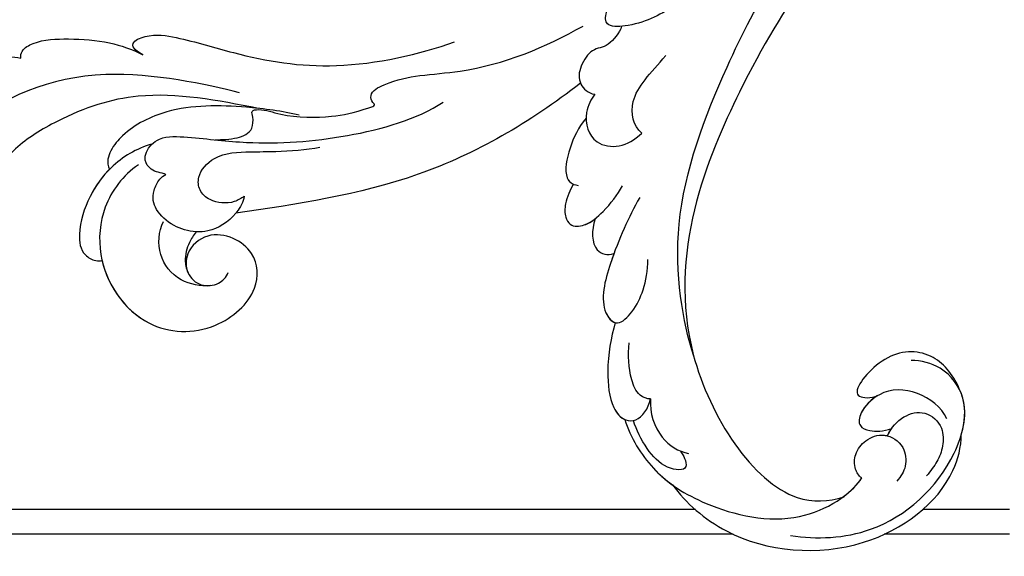
# Model space of a CAD drawing. Units: millimetres. Extents: x 868 to 2968, y 105 to 1590.
# Drawn here: x 2709 to 2731, y 451 to 463 of the extents above; entities that cross this region are included whole.
import ezdxf
from ezdxf.xclip import XClip

# ---------------------------------------------------------------- set-up
doc = ezdxf.new("R2010")
doc.units = ezdxf.units.MM
doc.header["$XCLIPFRAME"] = 2
for name, color, linetype in [('H-05.木作(粗線)', 3, 'Continuous'), ('H-06.木作(細線)', 8, 'Continuous'), ('H-08.木作(細線)', 8, 'Continuous')]:
    doc.layers.add(name, color=color, linetype=linetype)

# ---------------------------------------------------------------- blocks, each defined once
blk = doc.blocks.new('SE-21039L-d')
at = {"layer": 'H-08.木作(細線)'}
for points, knots in [([(-22.166, 25.91), (-22.363, 26.007), (-22.706, 26.007), (-23.317, 25.52), (-23.701, 23.797), (-23.438, 21.572), (-22.636, 19.308), (-21.751, 18.292), (-21.227, 17.847)], [0, 0, 0, 0, 0.00144425, 0.00274325, 0.00595571, 0.01372774, 0.01869481, 0.02373884, 0.02373884, 0.02373884, 0.02373884]), ([(-22.166, 25.91), (-22.363, 26.007), (-22.706, 26.007), (-23.317, 25.52), (-23.701, 23.797), (-23.438, 21.572), (-22.636, 19.308), (-21.751, 18.292), (-21.227, 17.847)], [0, 0, 0, 0, 0.00144425, 0.00274325, 0.00595571, 0.01372774, 0.01869481, 0.02373884, 0.02373884, 0.02373884, 0.02373884]), ([(-5.932, 5.307), (-8.519, 7.502), (-12.942, 11.255), (-15.271, 17.438), (-15.929, 22.268), (-15.474, 24.364), (-16.007, 25.462), (-17.001, 25.9), (-17.489, 25.513), (-17.648, 25.292)], [0, 0, 0, 0, 0.02433015, 0.04161242, 0.0509952, 0.05570711, 0.05861416, 0.06107347, 0.06306222, 0.06306222, 0.06306222, 0.06306222]), ([(-5.932, 5.307), (-8.519, 7.502), (-12.942, 11.255), (-15.271, 17.438), (-15.929, 22.268), (-15.474, 24.364), (-16.007, 25.462), (-17.001, 25.9), (-17.489, 25.513), (-17.648, 25.292)], [0, 0, 0, 0, 0.02433015, 0.04161242, 0.0509952, 0.05570711, 0.05861416, 0.06107347, 0.06306222, 0.06306222, 0.06306222, 0.06306222]), ([(-5.932, 5.307), (-8.519, 7.502), (-12.942, 11.255), (-15.271, 17.438), (-15.929, 22.268), (-15.474, 24.364), (-16.007, 25.462), (-17.001, 25.9), (-17.489, 25.513), (-17.648, 25.292)], [0, 0, 0, 0, 0.02433015, 0.04161242, 0.0509952, 0.05570711, 0.05861416, 0.06107347, 0.06306222, 0.06306222, 0.06306222, 0.06306222]), ([(-7.879, 5.729), (-10.08, 7.335), (-17.705, 13.647), (-19.684, 20.997), (-19.646, 25.35)], [0, 0, 0, 0, 0.02640151, 0.05794549, 0.05794549, 0.05794549, 0.05794549]), ([(-8.471, 15.802), (-8.577, 17.334), (-7.899, 20.091), (-4.123, 23.782), (2.099, 24.309), (6.134, 19.831), (5.951, 14.654), (3.341, 12.858), (0.931, 13.378), (-0.724, 14.921), (-0.644, 17.176), (0.849, 18.356), (2.449, 18.13), (3.289, 16.821), (3.148, 15.953), (2.957, 15.581)], [0, 0, 0, 0, 0.01087081, 0.02028714, 0.03705484, 0.050298, 0.06044172, 0.06791037, 0.07277068, 0.07783074, 0.08321789, 0.08708321, 0.09073648, 0.09422922, 0.09722849, 0.09722849, 0.09722849, 0.09722849]), ([(-4.7, 22.748), (-4.695, 22.751), (-2.645, 23.907), (2.099, 24.309), (6.134, 19.831), (5.951, 14.654), (3.341, 12.858), (0.931, 13.378), (-0.724, 14.921), (-0.644, 17.176), (0.467, 18.054), (1.025, 18.175), (1.072, 18.183)], [0.02023911, 0.02023911, 0.02023911, 0.02023911, 0.02028714, 0.03705484, 0.050298, 0.06044172, 0.06791037, 0.07277068, 0.07783074, 0.08321789, 0.08708321, 0.08743565, 0.08743565, 0.08743565, 0.08743565]), ([(-4.241, 22.987), (-2.266, 23.934), (2.218, 24.177), (6.134, 19.831), (5.951, 14.654), (3.341, 12.858), (0.931, 13.378), (-0.724, 14.921), (-0.644, 17.176), (0.467, 18.054), (1.025, 18.175), (1.072, 18.183)], [0.02147014, 0.02147014, 0.02147014, 0.02147014, 0.03705484, 0.050298, 0.06044172, 0.06791037, 0.07277068, 0.07783074, 0.08321789, 0.08708321, 0.08743565, 0.08743565, 0.08743565, 0.08743565]), ([(-9.094, 13.897), (-9.594, 15.113), (-9.944, 17.388), (-9.038, 20.586), (-7.488, 22.942), (-5.819, 23.983), (-4.588, 23.525), (-4.304, 23.142), (-4.241, 22.987)], [0.00395383, 0.00395383, 0.00395383, 0.00395383, 0.01367023, 0.02087816, 0.02855986, 0.03298325, 0.03513531, 0.03639736, 0.03639736, 0.03639736, 0.03639736]), ([(-9.655, 17.889), (-9.551, 18.775), (-9, 20.644), (-7.488, 22.942), (-5.819, 23.983), (-4.588, 23.525), (-4.304, 23.142), (-4.241, 22.987)], [0.01414534, 0.01414534, 0.01414534, 0.01414534, 0.02087816, 0.02855986, 0.03298325, 0.03513531, 0.03639736, 0.03639736, 0.03639736, 0.03639736]), ([(-9.655, 17.889), (-9.551, 18.775), (-9, 20.644), (-7.488, 22.942), (-5.819, 23.983), (-4.588, 23.525), (-4.304, 23.142), (-4.241, 22.987)], [0.01414534, 0.01414534, 0.01414534, 0.01414534, 0.02087816, 0.02855986, 0.03298325, 0.03513531, 0.03639736, 0.03639736, 0.03639736, 0.03639736]), ([(2.866, 17.397), (2.464, 18.043), (0.918, 19.325), (-1.777, 19.272), (-3.184, 17.93), (-3.596, 17.095)], [0, 0, 0, 0, 0.00545709, 0.01195729, 0.01862682, 0.01862682, 0.01862682, 0.01862682]), ([(-21.227, 17.847), (-21.407, 17.759), (-21.741, 17.276), (-21.495, 15.755), (-19.952, 13.683), (-17.881, 11.42), (-16.119, 10.331), (-15.244, 9.934)], [0, 0, 0, 0, 0.00151221, 0.00444967, 0.01151326, 0.019645, 0.02669271, 0.02669271, 0.02669271, 0.02669271]), ([(-21.227, 17.847), (-21.407, 17.759), (-21.741, 17.276), (-21.495, 15.755), (-19.952, 13.683), (-17.881, 11.42), (-16.119, 10.331), (-15.244, 9.934)], [0, 0, 0, 0, 0.00151221, 0.00444967, 0.01151326, 0.019645, 0.02669271, 0.02669271, 0.02669271, 0.02669271]), ([(-3.43, 3.073), (-4.56, 3.945), (-7.176, 6.445), (-10.505, 10.535), (-11.305, 14.417), (-10.922, 16.79), (-10.259, 17.718), (-9.655, 17.889)], [0, 0, 0, 0, 0.01069473, 0.02667478, 0.03721769, 0.04099442, 0.04429701, 0.04429701, 0.04429701, 0.04429701]), ([(-3.43, 3.073), (-4.56, 3.945), (-7.176, 6.445), (-10.505, 10.535), (-11.305, 14.417), (-10.922, 16.79), (-10.259, 17.718), (-9.655, 17.889)], [0, 0, 0, 0, 0.01069473, 0.02667478, 0.03721769, 0.04099442, 0.04429701, 0.04429701, 0.04429701, 0.04429701]), ([(-5.932, 5.307), (-6.164, 5.541), (-7.917, 7.356), (-10.505, 10.535), (-11.305, 14.417), (-10.922, 16.79), (-10.259, 17.718), (-9.655, 17.889)], [0.00828951, 0.00828951, 0.00828951, 0.00828951, 0.01069473, 0.02667478, 0.03721769, 0.04099442, 0.04429701, 0.04429701, 0.04429701, 0.04429701]), ([(-1.271, 15.561), (-1.191, 15.905), (-0.892, 16.737), (-0.222, 17.658), (0.676, 18.125), (1.072, 18.183)], [0.008012474, 0.008012474, 0.008012474, 0.008012474, 0.010801866, 0.015236755, 0.017852617, 0.017852617, 0.017852617, 0.017852617]), ([(-1.271, 15.561), (-1.191, 15.905), (-0.892, 16.737), (-0.222, 17.658), (0.676, 18.125), (1.072, 18.183)], [0.008012474, 0.008012474, 0.008012474, 0.008012474, 0.010801866, 0.015236755, 0.017852617, 0.017852617, 0.017852617, 0.017852617]), ([(-1.271, 15.561), (-1.191, 15.905), (-0.892, 16.737), (-0.222, 17.658), (0.676, 18.125), (1.072, 18.183)], [0.008012474, 0.008012474, 0.008012474, 0.008012474, 0.010801866, 0.015236755, 0.017852617, 0.017852617, 0.017852617, 0.017852617]), ([(-1.271, 15.561), (-1.693, 16.031), (-2.834, 16.805), (-4.742, 17.101), (-5.903, 16.524), (-6.501, 15.296), (-6.497, 14.762), (-6.443, 14.571)], [0.012245, 0.012245, 0.012245, 0.012245, 0.01685149, 0.02201824, 0.0266675, 0.02901424, 0.03052257, 0.03052257, 0.03052257, 0.03052257]), ([(-6.443, 14.571), (-6.64, 14.655), (-6.969, 14.947), (-7.593, 15.325), (-8.435, 15.25), (-9.071, 14.463), (-9.268, 12.964), (-7.019, 10.501), (-3.533, 7.136), (0.581, 1.173), (2.817, -4.206), (3.07, -6.747)], [0, 0, 0, 0, 0.0016007, 0.00317514, 0.00538962, 0.00722223, 0.01134958, 0.01666976, 0.02838946, 0.04843478, 0.06897244, 0.06897244, 0.06897244, 0.06897244]), ([(-6.443, 14.571), (-6.64, 14.655), (-6.969, 14.947), (-7.593, 15.325), (-8.435, 15.25), (-9.071, 14.463), (-9.268, 12.964), (-7.019, 10.501), (-3.533, 7.136), (0.581, 1.173), (2.817, -4.206), (3.07, -6.747)], [0, 0, 0, 0, 0.0016007, 0.00317514, 0.00538962, 0.00722223, 0.01134958, 0.01666976, 0.02838946, 0.04843478, 0.06897244, 0.06897244, 0.06897244, 0.06897244]), ([(-0.432, 12.098), (-0.243, 13.021), (-0.371, 14.327), (-1.044, 15.304), (-1.271, 15.561)], [0.003582923, 0.003582923, 0.003582923, 0.003582923, 0.009912398, 0.012161542, 0.012161542, 0.012161542, 0.012161542]), ([(-1.075, 10.69), (-1.089, 10.984), (-1.222, 11.937), (-2.391, 13.119), (-3.701, 13.317), (-4.913, 12.549), (-5.281, 10.248), (-3.715, 8.176), (-2.015, 6.043), (-0.883, 4.387), (-0.341, 3.381)], [0, 0, 0, 0, 0.00227955, 0.00700651, 0.01009652, 0.01281775, 0.01754666, 0.024469, 0.02962474, 0.03865756, 0.03865756, 0.03865756, 0.03865756]), ([(-1.075, 10.69), (-1.089, 10.984), (-1.222, 11.937), (-2.391, 13.119), (-3.701, 13.317), (-4.913, 12.549), (-5.281, 10.248), (-3.715, 8.176), (-2.015, 6.043), (-0.883, 4.387), (-0.341, 3.381)], [0, 0, 0, 0, 0.00227955, 0.00700651, 0.01009652, 0.01281775, 0.01754666, 0.024469, 0.02962474, 0.03865756, 0.03865756, 0.03865756, 0.03865756]), ([(-1.075, 10.69), (-0.76, 11.031), (-0.564, 11.513), (-0.451, 12.01), (-0.432, 12.098)], [0, 0, 0, 0, 0.003302871, 0.003420252, 0.003420252, 0.003420252, 0.003420252]), ([(8.846, -16.434), (8.773, -11.201), (7.239, -1.007), (2.058, 7.816), (-0.432, 12.098)], [0, 0, 0, 0, 0.03732805, 0.07581923, 0.07581923, 0.07581923, 0.07581923]), ([(8.846, -16.434), (8.773, -11.201), (7.239, -1.007), (2.058, 7.816), (-0.432, 12.098)], [0, 0, 0, 0, 0.03732805, 0.07581923, 0.07581923, 0.07581923, 0.07581923]), ([(8.846, -16.434), (8.773, -11.201), (7.239, -1.007), (2.058, 7.816), (-0.432, 12.098)], [0, 0, 0, 0, 0.03732805, 0.07581923, 0.07581923, 0.07581923, 0.07581923]), ([(-15.244, 9.934), (-15.41, 9.998), (-16.009, 10.25), (-16.665, 9.992), (-16.168, 8.249), (-14.016, 6.347), (-9.652, 3.408), (-4.248, -1.414), (-1.146, -7.691), (-0.195, -10.533)], [0, 0, 0, 0, 0.0013574, 0.00292748, 0.00574487, 0.01178966, 0.02393147, 0.04554268, 0.06905374, 0.06905374, 0.06905374, 0.06905374]), ([(-15.244, 9.934), (-15.41, 9.998), (-16.009, 10.25), (-16.665, 9.992), (-16.168, 8.249), (-14.016, 6.347), (-9.652, 3.408), (-4.248, -1.414), (-1.146, -7.691), (-0.195, -10.533)], [0, 0, 0, 0, 0.0013574, 0.00292748, 0.00574487, 0.01178966, 0.02393147, 0.04554268, 0.06905374, 0.06905374, 0.06905374, 0.06905374]), ([(-6.155, 9.67), (-5.793, 9.2), (-5.146, 8.358), (-4.696, 6.889), (-5.625, 6.088), (-6.222, 5.912), (-5.707, 5.061), (-3.777, 3.861), (-1.62, 1.132), (-0.773, -0.577), (-0.136, -2.324), (-0.565, -2.209), (-1.358, -2.552), (-0.897, -4.674), (0.126, -6.61), (3.473, -11.464), (4.789, -16.029), (5.347, -19.503)], [0, 0, 0, 0, 0.00446147, 0.00797654, 0.01002145, 0.01155019, 0.01339948, 0.01783605, 0.02756773, 0.03546716, 0.03678456, 0.0376423, 0.03915149, 0.0424466, 0.05004399, 0.05810343, 0.08426794, 0.08426794, 0.08426794, 0.08426794]), ([(-6.155, 9.67), (-5.793, 9.2), (-5.146, 8.358), (-4.696, 6.889), (-5.625, 6.088), (-6.222, 5.912), (-5.707, 5.061), (-3.777, 3.861), (-1.62, 1.132), (-0.773, -0.577), (-0.136, -2.324), (-0.565, -2.209), (-1.358, -2.552), (-0.897, -4.674), (0.126, -6.61), (3.473, -11.464), (4.789, -16.029), (5.347, -19.503)], [0, 0, 0, 0, 0.00446147, 0.00797654, 0.01002145, 0.01155019, 0.01339948, 0.01783605, 0.02756773, 0.03546716, 0.03678456, 0.0376423, 0.03915149, 0.0424466, 0.05004399, 0.05810343, 0.08426794, 0.08426794, 0.08426794, 0.08426794]), ([(32.463, -2.132), (33.935, -1.563), (37.342, -1.134), (42.431, -2.871), (48.351, -7.576), (48.73, -12.746), (48.246, -14.218)], [0, 0, 0, 0, 0.01151062, 0.02468436, 0.0423194, 0.05783406, 0.05783406, 0.05783406, 0.05783406]), ([(32.463, -2.132), (33.935, -1.563), (37.342, -1.134), (42.431, -2.871), (48.351, -7.576), (48.73, -12.746), (48.246, -14.218)], [0, 0, 0, 0, 0.01151062, 0.02468436, 0.0423194, 0.05783406, 0.05783406, 0.05783406, 0.05783406]), ([(32.463, -2.132), (33.935, -1.563), (36.262, -1.27), (38.384, -1.65), (39.047, -1.833)], [0, 0, 0, 0, 0.01151062, 0.01685707, 0.01685707, 0.01685707, 0.01685707]), ([(25.827, -6.452), (26.545, -5.442), (28.137, -3.605), (30.829, -1.91), (32.457, -1.943), (33.343, -3.006), (32.969, -4.188), (32.472, -4.823)], [0, 0, 0, 0, 0.00935566, 0.01629186, 0.02050834, 0.02288952, 0.02795291, 0.02795291, 0.02795291, 0.02795291]), ([(25.827, -6.452), (26.545, -5.442), (28.137, -3.605), (30.829, -1.91), (32.457, -1.943), (33.343, -3.006), (32.969, -4.188), (32.472, -4.823)], [0, 0, 0, 0, 0.00935566, 0.01629186, 0.02050834, 0.02288952, 0.02795291, 0.02795291, 0.02795291, 0.02795291]), ([(25.827, -6.452), (26.545, -5.442), (28.137, -3.605), (30.785, -1.938), (32.09, -1.937), (32.463, -2.132)], [0, 0, 0, 0, 0.00935566, 0.01629186, 0.02017316, 0.02017316, 0.02017316, 0.02017316]), ([(37.304, -4.063), (37.54, -4.043), (38.011, -3.975), (39.003, -3.543), (37.685, -2.103), (35.226, -1.982), (33.75, -2.341), (32.968, -2.632)], [0, 0, 0, 0, 0.00178205, 0.00374677, 0.00800146, 0.0129461, 0.01900659, 0.01900659, 0.01900659, 0.01900659]), ([(37.304, -4.063), (37.54, -4.043), (38.011, -3.975), (39.003, -3.543), (37.685, -2.103), (35.226, -1.982), (33.75, -2.341), (32.968, -2.632)], [0, 0, 0, 0, 0.00178205, 0.00374677, 0.00800146, 0.0129461, 0.01900659, 0.01900659, 0.01900659, 0.01900659]), ([(39.047, -1.833), (40.878, -1.771), (46.542, -2.736), (53.554, -10.164), (53.768, -18.92), (51.339, -22.102), (50.562, -22.744)], [0, 0, 0, 0, 0.01440805, 0.04088336, 0.06409499, 0.07200119, 0.07200119, 0.07200119, 0.07200119]), ([(39.047, -1.833), (40.878, -1.771), (46.542, -2.736), (53.554, -10.164), (53.768, -18.92), (51.339, -22.102), (50.562, -22.744)], [0, 0, 0, 0, 0.01440805, 0.04088336, 0.06409499, 0.07200119, 0.07200119, 0.07200119, 0.07200119]), ([(39.047, -1.833), (40.878, -1.771), (46.542, -2.736), (53.554, -10.164), (53.768, -18.92), (51.339, -22.102), (50.562, -22.744)], [0, 0, 0, 0, 0.01440805, 0.04088336, 0.06409499, 0.07200119, 0.07200119, 0.07200119, 0.07200119]), ([(32.472, -4.823), (33.311, -4.007), (35.541, -3.272), (37.229, -3.915), (37.864, -4.448)], [0, 0, 0, 0, 0.00742723, 0.01428046, 0.01428046, 0.01428046, 0.01428046]), ([(32.472, -4.823), (33.311, -4.007), (35.541, -3.272), (37.229, -3.915), (37.864, -4.448)], [0, 0, 0, 0, 0.00742723, 0.01428046, 0.01428046, 0.01428046, 0.01428046]), ([(32.472, -4.823), (32.286, -4.562), (31.515, -4.167), (29.717, -4.725), (28.581, -5.601), (27.812, -6.311)], [0, 0, 0, 0, 0.00205346, 0.00554601, 0.01292556, 0.01292556, 0.01292556, 0.01292556]), ([(32.472, -4.823), (32.286, -4.562), (31.515, -4.167), (29.717, -4.725), (28.581, -5.601), (27.812, -6.311)], [0, 0, 0, 0, 0.00205346, 0.00554601, 0.01292556, 0.01292556, 0.01292556, 0.01292556]), ([(19.115, -14.386), (19.845, -12.651), (21.223, -9.812), (23.957, -6.149), (26.262, -6.307), (26.023, -8.37), (25.2, -9.967), (24.187, -11.196), (23.476, -11.726)], [0, 0, 0, 0, 0.01385539, 0.02329772, 0.02716191, 0.03106637, 0.03645386, 0.04261003, 0.04261003, 0.04261003, 0.04261003]), ([(19.115, -14.386), (19.845, -12.651), (21.223, -9.812), (23.957, -6.149), (26.262, -6.307), (26.023, -8.37), (25.2, -9.967), (24.187, -11.196), (23.476, -11.726)], [0, 0, 0, 0, 0.01385539, 0.02329772, 0.02716191, 0.03106637, 0.03645386, 0.04261003, 0.04261003, 0.04261003, 0.04261003]), ([(21.371, -9.893), (21.517, -9.653), (22.428, -8.197), (23.891, -6.237), (25.565, -6.264), (25.827, -6.452)], [0.01197391, 0.01197391, 0.01197391, 0.01197391, 0.01385539, 0.02329772, 0.02651036, 0.02651036, 0.02651036, 0.02651036]), ([(-34.552, -67.03), (-33.516, -64.993), (-33.642, -59.817), (-39.366, -54.322), (-47.348, -54.599), (-53.711, -61.467), (-53.706, -72.763), (-40.824, -85.352), (-13.063, -79.035), (6.558, -59.377), (13.807, -35.307), (16.988, -26.289), (26.64, -8.528), (45.228, -6.88), (48.061, -10.885), (48.535, -12.132)], [0, 0, 0, 0, 0.0168584, 0.0347916, 0.051214, 0.0714848, 0.098182, 0.1254944, 0.1914249, 0.2800678, 0.3143809, 0.352378, 0.4038312, 0.436148, 0.4476005, 0.4476005, 0.4476005, 0.4476005]), ([(-34.552, -67.03), (-33.516, -64.993), (-33.642, -59.817), (-39.366, -54.322), (-47.348, -54.599), (-53.711, -61.467), (-53.706, -72.763), (-40.824, -85.352), (-13.063, -79.035), (6.558, -59.377), (13.807, -35.307), (16.988, -26.289), (26.64, -8.528), (45.228, -6.88), (48.061, -10.885), (48.535, -12.132)], [0, 0, 0, 0, 0.0168584, 0.0347916, 0.051214, 0.0714848, 0.098182, 0.1254944, 0.1914249, 0.2800678, 0.3143809, 0.352378, 0.4038312, 0.436148, 0.4476005, 0.4476005, 0.4476005, 0.4476005]), ([(-37.946, -56.21), (-38.546, -55.801), (-41.233, -54.387), (-47.348, -54.599), (-53.711, -61.467), (-53.706, -72.763), (-40.824, -85.352), (-13.063, -79.035), (6.558, -59.377), (13.807, -35.307), (16.988, -26.289), (26.64, -8.528), (45.228, -6.88), (48.061, -10.885), (48.535, -12.132)], [0.0296341, 0.0296341, 0.0296341, 0.0296341, 0.0347916, 0.051214, 0.0714848, 0.098182, 0.1254944, 0.1914249, 0.2800678, 0.3143809, 0.352378, 0.4038312, 0.436148, 0.4476005, 0.4476005, 0.4476005, 0.4476005]), ([(48.272, -6.769), (49.857, -8.202), (53.123, -12.642), (52.633, -20.176), (49.03, -24.989), (45.5, -25.211), (43.793, -23.958), (43.288, -23.335)], [0, 0, 0, 0, 0.01619404, 0.03874099, 0.05003209, 0.05764577, 0.06316655, 0.06316655, 0.06316655, 0.06316655]), ([(48.272, -6.769), (49.857, -8.202), (53.123, -12.642), (52.633, -20.176), (49.03, -24.989), (45.5, -25.211), (43.793, -23.958), (43.288, -23.335)], [0, 0, 0, 0, 0.01619404, 0.03874099, 0.05003209, 0.05764577, 0.06316655, 0.06316655, 0.06316655, 0.06316655]), ([(14.895, -10.835), (15.107, -10.332), (15.577, -9.424), (16.465, -8.649), (17.503, -8.503), (18.283, -9.572), (18.178, -11.654), (17.834, -13.078), (17.498, -13.883)], [0, 0, 0, 0, 0.00410665, 0.00682955, 0.00856218, 0.01168079, 0.01617288, 0.02255954, 0.02255954, 0.02255954, 0.02255954]), ([(14.895, -10.835), (15.107, -10.332), (15.577, -9.424), (16.465, -8.649), (17.503, -8.503), (18.283, -9.572), (18.178, -11.654), (17.834, -13.078), (17.498, -13.883)], [0, 0, 0, 0, 0.00410665, 0.00682955, 0.00856218, 0.01168079, 0.01617288, 0.02255954, 0.02255954, 0.02255954, 0.02255954]), ([(14.895, -10.835), (15.107, -10.332), (15.577, -9.424), (16.465, -8.649), (17.503, -8.503), (18.115, -9.342), (18.208, -10.123), (18.208, -10.476)], [0, 0, 0, 0, 0.00410665, 0.00682955, 0.00856218, 0.01168079, 0.01415924, 0.01415924, 0.01415924, 0.01415924]), ([(18.208, -10.476), (18.757, -9.626), (20.152, -8.548), (21.187, -9.382), (21.371, -9.893)], [0, 0, 0, 0, 0.005637558, 0.009525209, 0.009525209, 0.009525209, 0.009525209]), ([(18.208, -10.476), (18.757, -9.626), (20.152, -8.548), (21.187, -9.382), (21.371, -9.893)], [0, 0, 0, 0, 0.005637558, 0.009525209, 0.009525209, 0.009525209, 0.009525209]), ([(18.208, -10.476), (18.757, -9.626), (20.152, -8.548), (21.187, -9.382), (21.371, -9.893)], [0, 0, 0, 0, 0.005637558, 0.009525209, 0.009525209, 0.009525209, 0.009525209]), ([(31.963, -9.737), (29.253, -10.757), (21.857, -14.861), (15.632, -25.463), (12.759, -31.804), (11.953, -34.44)], [0, 0, 0, 0, 0.02835133, 0.05934825, 0.08056046, 0.08056046, 0.08056046, 0.08056046]), ([(31.963, -9.737), (29.253, -10.757), (21.857, -14.861), (15.632, -25.463), (12.759, -31.804), (11.953, -34.44)], [0, 0, 0, 0, 0.02835133, 0.05934825, 0.08056046, 0.08056046, 0.08056046, 0.08056046]), ([(11.365, -15.004), (11.534, -14.013), (12.354, -12.461), (13.797, -10.647), (14.82, -10.691), (15.228, -11.09)], [0, 0, 0, 0, 0.00635967, 0.01263814, 0.01551709, 0.01551709, 0.01551709, 0.01551709]), ([(11.365, -15.004), (11.534, -14.013), (12.354, -12.461), (13.797, -10.647), (14.82, -10.691), (15.228, -11.09)], [0, 0, 0, 0, 0.00635967, 0.01263814, 0.01551709, 0.01551709, 0.01551709, 0.01551709]), ([(11.365, -15.004), (11.534, -14.013), (12.354, -12.461), (13.72, -10.744), (14.636, -10.692), (14.895, -10.835)], [0, 0, 0, 0, 0.00635967, 0.01263814, 0.01468683, 0.01468683, 0.01468683, 0.01468683]), ([(10.265, -16.778), (10.396, -16.3), (11.031, -14.901), (13.233, -13.969), (15.065, -15.679), (15.191, -16.986), (15.144, -17.774)], [0, 0, 0, 0, 0.00403952, 0.01040569, 0.01475822, 0.01954774, 0.01954774, 0.01954774, 0.01954774]), ([(10.265, -16.778), (10.396, -16.3), (11.031, -14.901), (13.233, -13.969), (15.065, -15.679), (15.191, -16.986), (15.144, -17.774)], [0, 0, 0, 0, 0.00403952, 0.01040569, 0.01475822, 0.01954774, 0.01954774, 0.01954774, 0.01954774]), ([(48.246, -14.218), (47.935, -14.134), (47.211, -14.223), (46.297, -15.015), (45.935, -16.451), (46.534, -18.074), (48.325, -18.635), (49.812, -17.717), (50.153, -16.775), (50.226, -16.283)], [0, 0, 0, 0, 0.00207179, 0.00505743, 0.00843638, 0.01242801, 0.01710784, 0.02093463, 0.02437357, 0.02437357, 0.02437357, 0.02437357]), ([(48.246, -14.218), (47.935, -14.134), (47.211, -14.223), (46.297, -15.015), (45.935, -16.451), (46.534, -18.074), (48.325, -18.635), (49.812, -17.717), (50.153, -16.775), (50.226, -16.283)], [0, 0, 0, 0, 0.00207179, 0.00505743, 0.00843638, 0.01242801, 0.01710784, 0.02093463, 0.02437357, 0.02437357, 0.02437357, 0.02437357]), ([(48.246, -14.218), (47.935, -14.134), (47.211, -14.223), (46.297, -15.015), (45.935, -16.451), (46.334, -17.532), (46.799, -17.935), (46.869, -17.987)], [0, 0, 0, 0, 0.00207179, 0.00505743, 0.00843638, 0.01242801, 0.01308791, 0.01308791, 0.01308791, 0.01308791]), ([(10.265, -16.778), (10.396, -16.3), (10.709, -15.611), (11.244, -15.102), (11.365, -15.004)], [0, 0, 0, 0, 0.004039519, 0.005125529, 0.005125529, 0.005125529, 0.005125529]), ([(7.325, -21.943), (7.622, -21.482), (8.023, -19.918), (7.161, -19.011), (7.715, -17.238), (8.706, -16.232), (9.887, -16.394), (10.265, -16.778)], [0, 0, 0, 0, 0.00389245, 0.00798596, 0.01198744, 0.0159333, 0.01923971, 0.01923971, 0.01923971, 0.01923971]), ([(7.325, -21.943), (7.622, -21.482), (8.023, -19.918), (7.161, -19.011), (7.715, -17.238), (8.706, -16.232), (9.887, -16.394), (10.265, -16.778)], [0, 0, 0, 0, 0.00389245, 0.00798596, 0.01198744, 0.0159333, 0.01923971, 0.01923971, 0.01923971, 0.01923971]), ([(8.846, -16.434), (8.871, -16.427), (9.316, -16.316), (9.887, -16.394), (10.265, -16.778)], [0.015730415, 0.015730415, 0.015730415, 0.015730415, 0.015933298, 0.019239709, 0.019239709, 0.019239709, 0.019239709]), ([(48.82, -22.623), (47.811, -22.915), (45.408, -22.277), (43.601, -20.102), (43.85, -17.578), (44.775, -16.569), (45.763, -17.157), (46.378, -17.925), (46.629, -18.632)], [0, 0, 0, 0, 0.00698734, 0.01429236, 0.01904676, 0.02210328, 0.02465905, 0.02836704, 0.02836704, 0.02836704, 0.02836704]), ([(48.82, -22.623), (47.811, -22.915), (45.408, -22.277), (43.601, -20.102), (43.85, -17.578), (44.775, -16.569), (45.763, -17.157), (46.378, -17.925), (46.629, -18.632)], [0, 0, 0, 0, 0.00698734, 0.01429236, 0.01904676, 0.02210328, 0.02465905, 0.02836704, 0.02836704, 0.02836704, 0.02836704]), ([(43.827, -19.425), (43.734, -18.768), (43.881, -17.545), (44.775, -16.569), (45.763, -17.157), (46.378, -17.925), (46.629, -18.632)], [0.01463565, 0.01463565, 0.01463565, 0.01463565, 0.01904676, 0.02210328, 0.02465905, 0.02836704, 0.02836704, 0.02836704, 0.02836704]), ([(15.144, -17.774), (14.248, -17.589), (12.035, -18.732), (11.793, -21.342), (11.425, -23.271)], [0, 0, 0, 0, 0.00663808, 0.01538072, 0.01538072, 0.01538072, 0.01538072]), ([(15.144, -17.774), (14.248, -17.589), (12.035, -18.732), (11.793, -21.342), (11.425, -23.271)], [0, 0, 0, 0, 0.00663808, 0.01538072, 0.01538072, 0.01538072, 0.01538072]), ([(47.781, -24.883), (46.482, -25.282), (43.887, -25.33), (41.307, -22.359), (42.097, -18.361), (42.966, -18.094), (43.653, -18.798), (43.827, -19.425)], [0, 0, 0, 0, 0.00768469, 0.0161595, 0.02468499, 0.02675199, 0.03005465, 0.03005465, 0.03005465, 0.03005465]), ([(47.781, -24.883), (46.482, -25.282), (43.887, -25.33), (41.307, -22.359), (42.097, -18.361), (42.966, -18.094), (43.653, -18.798), (43.827, -19.425)], [0, 0, 0, 0, 0.00768469, 0.0161595, 0.02468499, 0.02675199, 0.03005465, 0.03005465, 0.03005465, 0.03005465]), ([(47.781, -24.883), (46.482, -25.282), (43.887, -25.33), (41.307, -22.359), (42.097, -18.361), (42.966, -18.094), (43.653, -18.798), (43.827, -19.425)], [0, 0, 0, 0, 0.00768469, 0.0161595, 0.02468499, 0.02675199, 0.03005465, 0.03005465, 0.03005465, 0.03005465]), ([(46.869, -17.987), (46.557, -18.674), (46.309, -19.939), (47.11, -21.742), (49.094, -22.084), (50.456, -20.955), (51.043, -19.899), (51.305, -18.963), (51.405, -18.429)], [0, 0, 0, 0, 0.00500156, 0.00948739, 0.0139246, 0.01744339, 0.0212634, 0.02484603, 0.02484603, 0.02484603, 0.02484603]), ([(46.869, -17.987), (46.557, -18.674), (46.309, -19.939), (47.11, -21.742), (49.094, -22.084), (50.456, -20.955), (51.043, -19.899), (51.305, -18.963), (51.405, -18.429)], [0, 0, 0, 0, 0.00500156, 0.00948739, 0.0139246, 0.01744339, 0.0212634, 0.02484603, 0.02484603, 0.02484603, 0.02484603]), ([(8.478, -32.833), (8.764, -30.771), (8.888, -27.169), (8.321, -23.32), (6.608, -20.871), (5.553, -21.546), (4.855, -23.456), (4.491, -25.653), (5.599, -26.521), (6.815, -29.75), (7.234, -34.273), (6.681, -37.466), (6.385, -39.169)], [0, 0, 0, 0, 0.01557537, 0.02584358, 0.02964303, 0.03288526, 0.03798497, 0.04129193, 0.04583055, 0.05347435, 0.06454507, 0.07720517, 0.07720517, 0.07720517, 0.07720517]), ([(8.478, -32.833), (8.764, -30.771), (8.888, -27.169), (8.321, -23.32), (6.608, -20.871), (5.553, -21.546), (4.855, -23.456), (4.491, -25.653), (5.599, -26.521), (6.815, -29.75), (7.234, -34.273), (6.681, -37.466), (6.385, -39.169)], [0, 0, 0, 0, 0.01557537, 0.02584358, 0.02964303, 0.03288526, 0.03798497, 0.04129193, 0.04583055, 0.05347435, 0.06454507, 0.07720517, 0.07720517, 0.07720517, 0.07720517]), ([(50.562, -22.744), (49.967, -23.596), (49.088, -24.44), (47.966, -24.833), (47.781, -24.883)], [0.042549338, 0.042549338, 0.042549338, 0.042549338, 0.050032086, 0.051471105, 0.051471105, 0.051471105, 0.051471105])]:
    blk.add_open_spline(points, degree=3, knots=knots, dxfattribs=at)
for points in [[(48.495, -12.03), (48.531, -12.857), (48.444, -13.617), (48.246, -14.218)], [(46.869, -17.987), (46.77, -18.204), (46.69, -18.419), (46.629, -18.632)]]:
    blk.add_open_spline(points, degree=3, dxfattribs=at)
blk = doc.blocks.new('立揚展版用1120-157-4')
at = {"layer": 'H-05.木作(粗線)', "color": 8}
for points in [[(19838.058, 2861.663), (19753.481, 2861.663)], [(19863.622, 2861.663), (19856.581, 2861.663)], [(19841.147, 2859.649), (19752.915, 2859.649)], [(19863.622, 2859.649), (19853.441, 2859.649)]]:
    blk.add_lwpolyline(points, dxfattribs=at)
at = {"xscale": -1, "rotation": 128.6919471038868}
blk.add_blockref('SE-21039L-d', (19810.351, 2893.006), dxfattribs=at)

msp = doc.modelspace()

# ---------------------------------------------------------------- block references
at = {"layer": 'H-06.木作(細線)', "color": 7}
ref = msp.add_blockref('立揚展版用1120-157-4', (-2719.524, -332.893), dxfattribs=dict(at, xscale=0.2743999999999999, yscale=0.2743999999999999, zscale=0.2743999999999999))
XClip(ref).set_block_clipping_path([(19463.6215882796, 2798.6630939719), (20263.6215882796, 5098.6630939719)])

doc.saveas('drawing.dxf')
